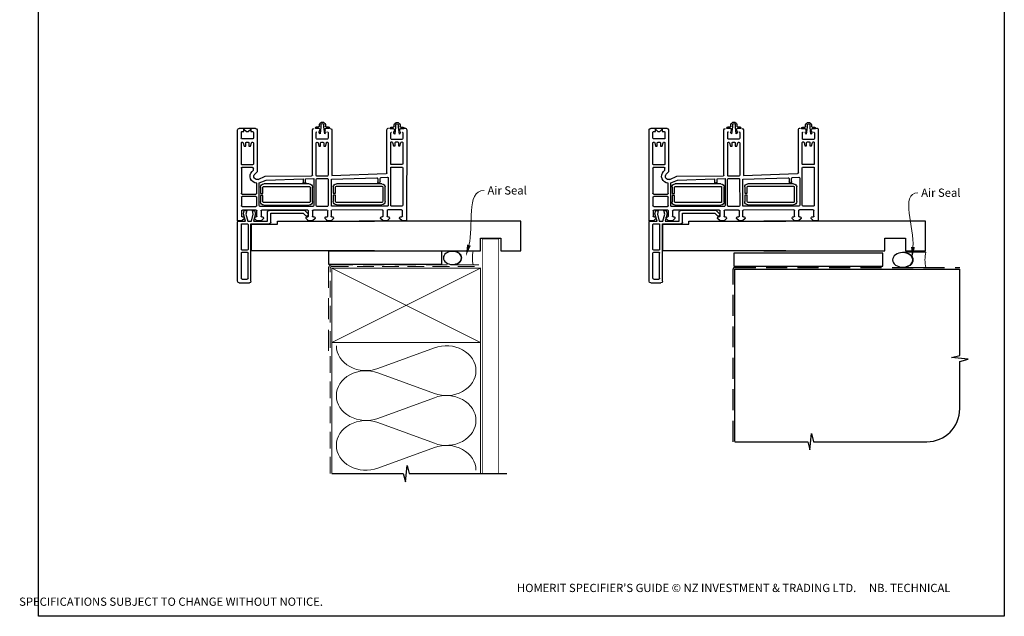
# Model space of a CAD drawing. Units: millimetres. Extents: x 13 to 1225, y 10 to 782.
# Drawn here: x 13 to 609, y 10 to 372 of the extents above; entities that cross this region are included whole.
import ezdxf

# ---------------------------------------------------------------- set-up
doc = ezdxf.new("R2010")
doc.units = ezdxf.units.MM
doc.linetypes.add('DASHED', pattern=[19.05, 12.7, -6.35])
doc.layers.add('Homerit', color=2, linetype='Continuous')
doc.styles.add('General notes', font='arial.ttf', dxfattribs={"height": 3.5})
doc.styles.get("Standard").update_dxf_attribs({"font": 'arial.ttf'})

# ---------------------------------------------------------------- blocks, each defined once
blk = doc.blocks.new('sealant')
at = {"layer": 'Homerit', "color": 9, "lineweight": 20}
blk.add_lwpolyline([(-10.46, -7), (0, -7, -0.106806), (0, 0), (-10.46, 0)], format="xyb", dxfattribs=at)
at = {"layer": 'Homerit', "color": 9, "lineweight": 20, "extrusion": (0, 0, -1)}
blk.add_ellipse((-10.46, -3.5), major_axis=(4.77, 0), ratio=0.733157, start_param=-1.570796, end_param=1.570796, dxfattribs=at)
at = {"layer": 'Homerit', "color": 7, "lineweight": 25}
blk.add_ellipse((-10.46, -3.5), major_axis=(-4.56, 0), ratio=0.728665, dxfattribs=at)
blk = doc.blocks.new('Stacking Window Block')
for p, q in [((-73.89, 81.77), (-73.89, 71.96)), ((-71.91, 78.97), (-73.39, 78.97)), ((-73.39, 78.97), (-71.91, 77.5)), ((-17.79, 82.81), (-72.94, 82.81)), ((-71.92, 80.03), (-71.91, 78.97)), ((-71.91, 77.5), (-71.91, 76.32)), ((-67.97, 80.55), (-71.44, 80.55)), ((-67.49, 73.76), (-67.49, 80.07)), ((-65.52, 80.05), (-65.52, 79.88)), ((-65.18, 79.45), (-63.06, 78.88)), ((-63.06, 77.89), (-65.04, 77.89)), ((-52.24, 80.55), (-65.03, 80.55)), ((-63.06, 78.88), (-63.06, 77.89)), ((-51.74, 73.74), (-51.74, 80.05)), ((-50.26, 73.75), (-50.26, 80.07)), ((-49.78, 80.55), (-34.55, 80.55)), ((-34.02, 80.06), (-34.02, 71.69)), ((-32.65, 71.69), (-32.65, 80.06)), ((-32.15, 80.55), (-27.13, 80.55)), ((-26.64, 80.06), (-26.64, 71.69)), ((-24.38, 71.56), (-24.38, 79.8)), ((-22.02, 79.3), (-24.09, 78.74)), ((-24.09, 78.74), (-24.09, 77.26)), ((-24.09, 77.26), (-21.99, 77.82)), ((-23.9, 80.36), (-20.74, 80.36)), ((-17.72, 78.04), (-22.02, 79.3)), ((-21.99, 77.82), (-17.72, 76.68)), ((-20.25, 79.86), (-20.25, 79.14)), ((-19.76, 78.68), (-19.26, 78.68)), ((-19.26, 78.68), (-17.79, 80.15)), ((-17.79, 80.15), (-17.79, 82.81)), ((-17.72, 82.29), (-17.72, 81.8)), ((-17.72, 81.8), (-17.72, 78.04)), ((-16.73, 82.78), (-17.22, 82.78)), ((18.7, 82.78), (-16.73, 82.78)), ((-16.14, 80.02), (-16.14, 76.97)), ((-0.59, 80.52), (-15.65, 80.52)), ((-0.1, 76.97), (-0.1, 80.02)), ((1.18, 80.02), (1.18, 76.97)), ((16.93, 80.52), (1.67, 80.52)), ((17.42, 80.02), (17.42, 76.97)), ((19.69, 81.8), (19.69, 75.69)), ((-71.91, 76.32), (-73.39, 74.83)), ((-73.39, 74.83), (-71.91, 74.83)), ((-71.91, 74.83), (-71.91, 73.73)), ((-71.41, 73.26), (-67.98, 73.26)), ((-65.52, 77.41), (-65.52, 76.36)), ((-65.52, 73.9), (-65.52, 73.74)), ((-63.06, 74.94), (-65.17, 74.37)), ((-65.04, 73.27), (-52.21, 73.27)), ((-65.03, 75.92), (-63.06, 75.92)), ((-63.06, 75.92), (-63.06, 74.94)), ((-48.56, 73.27), (-49.77, 73.27)), ((-47.81, 74.02), (-48.56, 73.27)), ((-47.62, 71), (-46.2, 72.42)), ((-24.09, 73.88), (-24.09, 72.5)), ((-21.99, 73.32), (-24.09, 73.88)), ((-24.09, 72.5), (-22.14, 71.98)), ((-22.14, 71.98), (-17.72, 73.17)), ((-17.72, 74.46), (-21.99, 73.32)), ((-20.25, 72.07), (-20.25, 71.58)), ((-19.26, 72.58), (-19.76, 72.58)), ((-17.79, 71.1), (-19.26, 72.58)), ((-17.72, 76.68), (-17.72, 74.46)), ((-17.72, 73.17), (-17.72, 64.71)), ((-16.14, 74.71), (-16.14, 63.59)), ((18.7, 74.71), (-16.14, 74.71)), ((-15.75, 74.46), (-15.75, 58.72)), ((0.28, 74.46), (-15.75, 74.46)), ((-15.65, 76.48), (-0.59, 76.48)), ((0.28, 0), (0.28, 74.46)), ((16.93, 76.48), (1.67, 76.48)), ((-72.9, 71), (-47.62, 71)), ((-44.83, 66.08), (-45.11, 38.03)), ((-42.98, 70.34), (-44.83, 66.08)), ((-40.8, 69.72), (-42.59, 65.55)), ((-27.16, 69.72), (-40.8, 69.72)), ((-34.52, 71.2), (-40.6, 71.2)), ((-40.19, 39.42), (-40.19, 66.99)), ((-38.71, 66.99), (-38.71, 39.4)), ((-38.24, 68.96), (-34.47, 68.96)), ((-34.47, 67.48), (-38.23, 67.48)), ((-34.47, 68.96), (-34.47, 67.48)), ((-33.19, 67.48), (-33.19, 68.96)), ((-33.19, 68.96), (-29.35, 68.96)), ((-29.35, 67.48), (-33.19, 67.48)), ((-27.13, 71.2), (-32.15, 71.2)), ((-28.87, 39.4), (-28.87, 66.99)), ((-27.39, 66.99), (-27.39, 39.42)), ((-26.64, 37.24), (-26.64, 69.27)), ((-24.38, 40.38), (-24.38, 68.15)), ((-23.9, 68.64), (-20.74, 68.64)), ((-20.74, 71.1), (-23.88, 71.1)), ((-20.25, 68.15), (-20.25, 67.64)), ((-19.77, 67.16), (-19.26, 67.16)), ((-19.26, 67.16), (-17.79, 68.64)), ((-17.79, 68.64), (-17.79, 71.1)), ((-42.59, 65.55), (-43.25, 43.15)), ((-24.23, 63.72), (-24.23, 42.34)), ((-17.72, 64.71), (-23.24, 64.71)), ((-17.12, 62.6), (-22.44, 62.6)), ((-22.44, 62.6), (-22.44, 43.12)), ((-17.72, 58.72), (-17.72, 0)), ((-15.75, 58.72), (-17.72, 58.72)), ((-43.25, 43.15), (-41.31, 43.15)), ((-40.8, 42.64), (-40.8, 42.14)), ((-24.23, 42.34), (-22.06, 40.17)), ((-22.44, 43.12), (-20.82, 41.49)), ((-45.59, 37.52), (-72.89, 37.54)), ((-43.38, 41.67), (-43.58, 36.75)), ((-43.58, 36.75), (-27.12, 36.75)), ((-41.29, 41.67), (-43.38, 41.67)), ((-38.24, 38.94), (-29.34, 38.94)), ((-29.35, 37.46), (-38.24, 37.46)), ((-24.38, 28.67), (-24.38, 36.94)), ((-20.74, 39.9), (-23.9, 39.9)), ((-23.89, 37.44), (-20.73, 37.44)), ((-21.13, 40.2), (-21.55, 40.06)), ((-20.25, 40.91), (-20.25, 40.38)), ((-20.24, 36.94), (-20.24, 36.45)), ((-19.77, 35.96), (-19.26, 35.96)), ((-19.26, 41.38), (-19.75, 41.38)), ((-17.79, 39.91), (-19.26, 41.38)), ((-19.26, 35.96), (-17.79, 37.44)), ((-17.79, 37.44), (-17.79, 39.91)), ((-17.72, 38.18), (-17.72, 40.64)), ((-17.72, 39.87), (-17.72, 37.41)), ((-75.21, 33.29), (-76.28, 33.29)), ((-74.74, 30.61), (-76.14, 30.61)), ((-76.12, 32.37), (-74.74, 32.37)), ((-74.74, 35.07), (-74.74, 33.77)), ((-74.74, 32.37), (-70.54, 32.89)), ((-70.54, 30.08), (-74.74, 30.61)), ((-73.81, 35.69), (-74.1, 35.69)), ((-73.81, 33.54), (-73.81, 35.69)), ((-67.9, 35.26), (-71.34, 35.26)), ((-67.4, 28.47), (-67.4, 34.77)), ((-65.52, 34.75), (-65.52, 34.56)), ((-65.52, 32.13), (-65.52, 31.13)), ((-65.12, 34.12), (-63.06, 33.57)), ((-45.43, 35.24), (-65.06, 35.24)), ((-63.06, 32.62), (-65.03, 32.62)), ((-65.03, 30.65), (-63.06, 30.65)), ((-63.06, 33.57), (-63.06, 32.62)), ((-63.06, 30.65), (-63.06, 29.66)), ((-44.95, 28.48), (-44.95, 34.79)), ((-43.47, 34.82), (-43.47, 28.5)), ((-27.14, 35.28), (-43, 35.3)), ((-26.64, 28.44), (-26.64, 34.78)), ((-19.26, 29.85), (-19.76, 29.85)), ((-17.78, 28.37), (-19.26, 29.85)), ((-76.28, 29.68), (-75.21, 29.68)), ((-74.74, 29.23), (-74.74, 27.9)), ((-74.1, 27.28), (-73.81, 27.28)), ((-73.81, 27.28), (-73.81, 29.41)), ((-72.94, 25.73), (-45.34, 25.73)), ((-71.34, 27.98), (-67.9, 27.98)), ((-65.52, 28.63), (-65.52, 28.47)), ((-63.06, 29.66), (-65.15, 29.1)), ((-65.04, 27.99), (-45.44, 27.99)), ((-45.34, 25.73), (-46.44, -7.09)), ((-43.19, 26.05), (-43.88, -1.41)), ((-26.79, 26.05), (-43.19, 26.05)), ((-42.94, 28.02), (-27.15, 27.99)), ((-38.37, 24.98), (-34.61, 24.98)), ((-34.61, 24.98), (-34.61, 23.5)), ((-33.32, 23.5), (-33.32, 24.98)), ((-33.32, 24.98), (-29.48, 24.98)), ((-26.79, -7.89), (-26.79, 26.05)), ((-24.53, -4.74), (-24.38, 25.72)), ((-23.9, 26.22), (-20.73, 26.22)), ((-20.73, 28.19), (-23.89, 28.19)), ((-20.24, 29.39), (-20.24, 28.64)), ((-20.24, 25.72), (-20.24, 25.19)), ((-19.75, 24.74), (-19.26, 24.74)), ((-19.26, 24.74), (-17.78, 26.22)), ((-17.78, 26.22), (-17.78, 28.37)), ((-17.72, 26.95), (-17.72, 29.12)), ((-17.72, 24.71), (-17.72, 23.23)), ((-40.32, -4.55), (-40.32, 23.01)), ((-38.84, 23.01), (-38.84, -4.57)), ((-34.61, 23.5), (-38.36, 23.5)), ((-29.48, 23.5), (-33.32, 23.5)), ((-29, -4.57), (-29, 23.01)), ((-27.53, 23.01), (-27.53, -4.55)), ((-44.02, -4.04), (-44.22, -7.89)), ((-41.42, -3.46), (-43.54, -3.46)), ((-43.38, -1.99), (-41.44, -1.99)), ((-40.95, -2.48), (-40.95, -2.99)), ((-38.37, -5.04), (-29.48, -5.04)), ((-20.73, -5.23), (-24.03, -5.23)), ((-20.24, -4.25), (-20.24, -4.75)), ((-19.26, -3.76), (-19.77, -3.76)), ((-17.79, -5.23), (-19.26, -3.76)), ((-17.79, -7.69), (-17.79, -5.23)), ((-75.02, -11.89), (-76.09, -11.89)), ((-74.55, -10.12), (-74.55, -11.42)), ((-73.62, -9.49), (-73.91, -9.49)), ((-73.62, -11.65), (-73.62, -9.49)), ((-46.92, -7.59), (-73.03, -7.59)), ((-67.71, -9.92), (-71.15, -9.92)), ((-67.21, -16.72), (-67.21, -10.42)), ((-65.7, -10.35), (-65.7, -10.53)), ((-65.36, -10.96), (-63.24, -11.53)), ((-52.42, -9.86), (-65.21, -9.86)), ((-63.24, -11.53), (-63.24, -12.52)), ((-51.92, -16.67), (-51.92, -10.35)), ((-50.41, -10.35), (-50.41, -16.65)), ((-27.28, -9.86), (-49.93, -9.86)), ((-43.76, -8.38), (-27.26, -8.38)), ((-29.49, -6.52), (-38.37, -6.52)), ((-26.79, -16.65), (-26.79, -10.34)), ((-24.53, -16.47), (-24.53, -8.19)), ((-24.03, -7.69), (-20.74, -7.69)), ((-20.24, -8.19), (-20.24, -8.67)), ((-19.77, -9.17), (-19.26, -9.17)), ((-19.26, -9.17), (-17.79, -7.69)), ((-76.09, -15.51), (-75.02, -15.51)), ((-74.55, -14.58), (-75.95, -14.58)), ((-75.93, -12.81), (-74.55, -12.81)), ((-74.55, -12.81), (-70.35, -12.3)), ((-70.35, -15.1), (-74.55, -14.58)), ((-74.55, -15.96), (-74.55, -17.29)), ((-73.62, -17.9), (-73.62, -15.78)), ((-71.15, -17.21), (-67.71, -17.21)), ((-65.7, -13), (-65.7, -14.04)), ((-65.7, -16.51), (-65.7, -16.67)), ((-63.24, -15.47), (-65.34, -16.03)), ((-63.24, -12.52), (-65.22, -12.52)), ((-65.22, -17.14), (-52.39, -17.14)), ((-65.21, -14.48), (-63.24, -14.48)), ((-63.24, -14.48), (-63.24, -15.47)), ((-49.95, -17.14), (-27.26, -17.14)), ((-20.7, -16.94), (-24.03, -16.94)), ((-20.24, -15.75), (-20.24, -16.47)), ((-19.26, -15.27), (-19.77, -15.27)), ((-17.79, -16.75), (-19.26, -15.27)), ((-17.79, -19.41), (-17.79, -16.75)), ((-73.91, -17.9), (-73.62, -17.9)), ((-72.9, -19.55), (-17.79, -19.41))]:
    blk.add_line(p, q)
for centre, radius, start, end in [((-72.9, 81.82), 0.986, 92.09572, 183.19979), ((-71.43, 80.05), 0.497, 91.80809, 182.11053), ((-67.97, 80.07), 0.484, 1.01508, 90), ((-65.04, 80.06), 0.486, 88.70987, 181.26791), ((-65.02, 79.93), 0.511, 185.38022, 250.85318), ((-65.04, 77.4), 0.484, 89.75734, 179.01533), ((-52.23, 80.06), 0.487, 358.85887, 91.37802), ((-49.78, 80.06), 0.489, 90, 178.34299), ((-34.52, 80.06), 0.493, 0.25118, 93.80451), ((-32.14, 80.05), 0.503, 91.30492, 178.40865), ((-27.14, 80.05), 0.496, 0.79854, 89.1057), ((-23.88, 79.86), 0.503, 91.71188, 186.20263), ((-20.74, 79.86), 0.495, 359.07547, 90), ((-19.75, 79.18), 0.496, 184.58125, 269.03905), ((-17.22, 82.29), 0.492, 90, 180.12471), ((-15.65, 80.02), 0.492, 90, 180), ((-0.59, 80.02), 0.492, 0, 90), ((1.67, 80.02), 0.492, 90, 180), ((16.93, 80.02), 0.492, 0, 90), ((18.7, 81.8), 0.984, 0, 90), ((-72.89, 71.99), 0.992, 181.75942, 269.57217), ((-71.42, 73.76), 0.497, 182.95402, 271.39208), ((-67.98, 73.75), 0.491, 270, 0.67358), ((-65.02, 76.43), 0.504, 187.19683, 269.65079), ((-65.03, 73.9), 0.496, 106.1849, 180), ((-65.02, 73.77), 0.508, 183.91524, 267.6651), ((-52.24, 73.76), 0.499, 273.41518, 357.03749), ((-49.77, 73.76), 0.492, 181.30104, 269.87136), ((-44.83, 71.01), 4.23, 2.55793, 134.64373), ((-44.83, 71), 1.97, 340.36949, 134.01684), ((-34.52, 71.69), 0.495, 270.21597, 359.4853), ((-32.15, 71.69), 0.492, 180.30217, 270), ((-27.14, 71.7), 0.5, 271.31388, 358.7661), ((-23.88, 71.61), 0.507, 184.82896, 270), ((-20.74, 71.59), 0.49, 270.07364, 358.53367), ((-19.75, 72.08), 0.496, 91.32967, 181.31399), ((-15.65, 76.97), 0.492, 180, 270), ((-0.59, 76.97), 0.492, 270, 0), ((1.67, 76.97), 0.492, 180, 270), ((16.93, 76.97), 0.492, 270, 0), ((18.7, 75.69), 0.984, 270, 0), ((-38.21, 66.99), 1.97, 90.66625, 179.96388), ((-38.21, 66.98), 0.495, 91.58067, 179.57746), ((-29.35, 67), 1.96, 359.7317, 90), ((-29.36, 66.99), 0.488, 359.64532, 89.15585), ((-27.14, 69.23), 0.497, 4.74247, 92.38341), ((-23.89, 68.14), 0.496, 91.22341, 179.28752), ((-20.73, 68.16), 0.482, 359.12662, 90.8314), ((-19.75, 67.66), 0.496, 181.89352, 267.70524), ((-23.24, 63.72), 0.984, 90, 180), ((-17.12, 63.59), 0.984, 270, 360), ((-41.29, 42.65), 0.494, 358.93027, 92.33631), ((-41.29, 42.17), 0.496, 270.16315, 357.36713), ((-72.89, 36.54), 0.994, 89.96069, 176.63107), ((-45.6, 38.01), 0.489, 270.97887, 2.42008), ((-38.21, 39.44), 1.98, 180.41858, 269.14442), ((-38.22, 39.43), 0.492, 183.16396, 267.36701), ((-29.35, 39.42), 1.96, 270.07489, 0), ((-29.35, 39.42), 0.481, 270.82803, 358.01569), ((-27.14, 37.24), 0.495, 271.73102, 359.3997), ((-23.89, 40.4), 0.495, 181.3152, 268.84), ((-23.89, 36.95), 0.49, 90.62724, 181.05507), ((-21.71, 40.52), 0.492, 225, 288.93829), ((-21.38, 40.95), 0.787, 288.93829, 45), ((-20.74, 40.39), 0.491, 270.28286, 359.09298), ((-20.73, 36.95), 0.489, 358.78591, 90), ((-19.75, 40.88), 0.494, 89.41483, 176.8744), ((-19.75, 36.46), 0.498, 181.87207, 267.7592), ((-75.81, 31.49), 1.87, 104.54401, 255.45599), ((-75.84, 31.49), 0.931, 107.93612, 251.05722), ((-75.21, 33.77), 0.475, 270.37829, 0), ((-74.09, 35.04), 0.652, 91.55634, 177.62386), ((-73.39, 33.52), 0.416, 177.41104, 279.07933), ((-73.37, 29.43), 0.438, 80.00105, 183.73776), ((-74.11, 40.09), 7.02, 276.41691, 287.52328), ((-74.02, 23.35), 6.56, 72.01534, 83.61092), ((-71.54, 32.35), 1.14, 28.51329, 113.67735), ((-71.55, 30.65), 1.16, 246.88725, 330.79378), ((-71.34, 34.77), 0.492, 90, 180), ((-67.9, 34.77), 0.492, 0, 90), ((-65.01, 34.73), 0.516, 95.96499, 177.83171), ((-65.03, 34.61), 0.497, 186.1652, 258.93486), ((-65.03, 32.12), 0.499, 90, 178.69206), ((-65.03, 31.14), 0.495, 181.96396, 270), ((-45.4, 34.79), 0.454, 0, 93.37222), ((-42.98, 34.81), 0.492, 91.76203, 178.82682), ((-27.14, 34.78), 0.495, 0.24285, 89.90605), ((-19.76, 29.36), 0.489, 90.46472, 176.91907), ((-75.21, 29.2), 0.477, 3.34929, 89.49576), ((-74.09, 27.93), 0.651, 182.70357, 268.58216), ((-72.9, 26.71), 0.985, 180.6483, 267.89126), ((-71.34, 28.47), 0.492, 180, 270), ((-67.9, 28.47), 0.492, 270, 0), ((-65.02, 28.62), 0.499, 105.36307, 179.43497), ((-65.03, 28.48), 0.494, 181.75436, 268.43852), ((-45.44, 28.48), 0.494, 270.20272, 359.53869), ((-42.98, 28.52), 0.497, 182.04106, 273.84548), ((-38.35, 23.01), 1.97, 90.66625, 179.96388), ((-29.49, 23.02), 1.96, 359.7317, 89.93319), ((-27.14, 28.49), 0.497, 268.52068, 355.0115), ((-23.88, 28.68), 0.495, 180.83817, 268.85782), ((-23.88, 25.72), 0.502, 92.17696, 179.72327), ((-20.74, 28.68), 0.492, 270.48353, 355.38091), ((-20.74, 25.73), 0.492, 358.80913, 89.40342), ((-19.75, 25.24), 0.5, 186.04626, 269.78998), ((-38.35, 23.01), 0.495, 91.58067, 179.57746), ((-29.49, 23.01), 0.488, 359.64532, 89.15585), ((-43.48, -3.99), 0.536, 95.81806, 185.64508), ((-43.38, -1.48), 0.508, 172.21408, 270.4746), ((-41.42, -2.46), 0.474, 357.30664, 91.60512), ((-41.42, -2.99), 0.473, 269.95973, 358.95692), ((-38.34, -4.54), 1.98, 180.41858, 269.14442), ((-38.35, -4.55), 0.492, 183.16396, 267.36701), ((-29.49, -4.55), 1.96, 270.07489, 0), ((-29.48, -4.56), 0.481, 270.82803, 358.01569), ((-24.02, -4.73), 0.503, 181.04821, 268.94652), ((-20.74, -4.74), 0.494, 270.76446, 358.20555), ((-19.76, -4.25), 0.487, 91.29153, 180.01431), ((-75.62, -13.7), 1.87, 104.54401, 255.45599), ((-75.02, -11.42), 0.475, 270.37829, 0), ((-73.89, -10.15), 0.652, 91.55634, 177.62386), ((-73.05, -8.58), 0.986, 89.11916, 181.96778), ((-73.2, -11.67), 0.416, 177.41104, 279.07933), ((-73.92, -5.1), 7.02, 276.41691, 287.52328), ((-71.35, -12.84), 1.14, 28.51329, 113.67735), ((-71.15, -10.42), 0.492, 90, 180), ((-67.71, -10.42), 0.492, 0, 90), ((-65.22, -10.34), 0.486, 88.70987, 181.26791), ((-65.19, -10.48), 0.511, 185.38022, 250.85318), ((-52.41, -10.34), 0.487, 358.85887, 91.37802), ((-49.91, -10.35), 0.499, 92.34518, 179.81055), ((-46.94, -7.1), 0.499, 272.29845, 1.09788), ((-43.72, -7.89), 0.497, 180.40121, 265.54681), ((-27.28, -10.35), 0.497, 0.97429, 89.59286), ((-27.28, -7.89), 0.493, 272.84489, 359.95604), ((-24.04, -8.18), 0.486, 89.07819, 181.8503), ((-20.74, -8.18), 0.492, 358.93231, 90.80905), ((-19.75, -8.67), 0.495, 180, 267.75636), ((-75.65, -13.7), 0.931, 107.93612, 251.05722), ((-75.02, -15.99), 0.477, 3.34929, 89.49576), ((-73.9, -17.25), 0.651, 182.70357, 268.58216), ((-73.18, -15.75), 0.438, 80.00105, 183.73776), ((-73.83, -21.84), 6.56, 72.01534, 83.61092), ((-71.36, -14.54), 1.16, 246.88725, 330.79378), ((-71.15, -16.72), 0.492, 180, 270), ((-67.71, -16.72), 0.492, 270, 0), ((-65.22, -13.01), 0.484, 90, 179.01533), ((-65.2, -13.98), 0.504, 187.19683, 269.65079), ((-65.21, -16.51), 0.496, 106.1849, 179.92593), ((-65.2, -16.63), 0.508, 183.91524, 267.6651), ((-52.42, -16.64), 0.499, 273.41518, 357.03749), ((-49.92, -16.65), 0.491, 179.56084, 265.68048), ((-27.29, -16.64), 0.505, 273.98484, 358.56925), ((-24.03, -16.45), 0.494, 181.78452, 270), ((-20.74, -16.45), 0.5, 275.4035, 357.81082), ((-19.76, -15.76), 0.489, 91.5501, 178.22378), ((-72.96, -18.48), 1.07, 176.56937, 273.19079)]:
    blk.add_arc(centre, radius, start, end)

msp = doc.modelspace()

# ---------------------------------------------------------------- linework, layer by layer
at = {"color": 7}
for p, q in [((316.53, 249.58), (218.79, 249.65)), ((316.53, 231.58), (316.53, 249.58)), ((561.4, 249.58), (463.66, 249.65)), ((561.4, 231.58), (561.4, 249.58)), ((292.08, 231.58), (292.08, 239.29)), ((292.08, 239.29), (304.53, 239.29)), ((304.53, 239.29), (304.53, 231.58)), ((536.95, 231.58), (536.95, 239.29)), ((536.95, 239.29), (549.4, 239.29)), ((549.4, 239.29), (549.4, 231.58)), ((218.79, 231.65), (292.08, 231.58)), ((304.53, 231.58), (316.53, 231.58)), ((463.66, 231.65), (536.95, 231.58)), ((549.4, 231.58), (561.4, 231.58))]:
    msp.add_line(p, q, dxfattribs=at)
for points in [[(24.68, 703.59), (609.2, 703.59), (609.2, 10.26), (24.68, 10.26)], [(268.72, 231.45), (200.15, 231.45), (200.15, 223.61), (268.72, 223.61)], [(535.64, 230.21), (445.5, 230.21), (445.5, 222.34), (535.64, 222.34)]]:
    msp.add_lwpolyline(points, close=True, dxfattribs=at)
at = {"layer": 'Homerit', "color": 7, "ltscale": 0.7}
for p, q in [((582.26, 168.17), (582.26, 220.46)), ((577.26, 166.92), (582.26, 168.17)), ((587.26, 165.92), (577.26, 166.92)), ((582.26, 164.67), (587.26, 165.92)), ((582.26, 136.03), (582.26, 164.67)), ((491.51, 111.03), (492.51, 121.03)), ((492.51, 121.03), (493.76, 116.03)), ((446.01, 116.03), (490.26, 116.03)), ((490.26, 116.03), (491.51, 111.03)), ((493.76, 116.03), (562.26, 116.03))]:
    msp.add_line(p, q, dxfattribs=at)
at = {"layer": 'Homerit', "color": 7, "lineweight": 5}
for p, q in [((230.1, 160.31), (264.23, 172.86)), ((264.23, 145.22), (230.1, 157.77)), ((230.1, 130.13), (264.23, 142.69)), ((264.23, 115.05), (230.1, 127.6)), ((230.1, 99.96), (264.23, 112.51))]:
    msp.add_line(p, q, dxfattribs=at)
at = {"layer": 'Homerit', "color": 7, "lineweight": 25, "const_width": 0.4}
msp.add_lwpolyline([(303.17, 96.69), (303.17, 238.82), (293.17, 238.82), (293.17, 96.69)], dxfattribs=at)
at = {"layer": 'Homerit', "color": 7, "linetype": 'DASHED', "lineweight": 13}
msp.add_lwpolyline([(200.17, 171.13), (200.17, 221.13, -0.414214), (202.17, 223.13), (291.72, 223.13)], format="xyb", dxfattribs=at)
at = {"layer": 'Homerit', "color": 7, "linetype": 'DASHED', "lineweight": 5, "ltscale": 0.8}
msp.add_lwpolyline([(201.17, 96.69), (201.17, 221.13, -0.414214), (202.17, 222.13), (291.17, 222.13)], format="xyb", dxfattribs=at)
at = {"layer": 'Homerit', "color": 7, "lineweight": 35, "const_width": 0.7}
msp.add_lwpolyline([(202.17, 221.13), (292.17, 221.13), (292.17, 176.13), (202.17, 176.13)], close=True, dxfattribs=at)
at = {"layer": 'Homerit', "color": 7, "lineweight": 5}
for points in [[(202.17, 221.13), (292.17, 176.13)], [(292.17, 221.13), (202.17, 176.13)], [(202.17, 176.13), (202.17, 96.69)], [(292.17, 176.13), (292.17, 96.69)]]:
    msp.add_lwpolyline(points, dxfattribs=at)
at = {"layer": 'Homerit', "color": 7, "linetype": 'DASHED'}
msp.add_lwpolyline([(445.01, 116.03), (445.01, 220.46, -0.414214), (446.01, 221.46), (582.26, 221.46)], format="xyb", dxfattribs=at)
at = {"layer": 'Homerit', "color": 7, "const_width": 0.7}
msp.add_lwpolyline([(446.01, 116.03), (446.01, 220.46), (582.26, 220.46)], dxfattribs=at)
at = {"layer": 'Homerit', "color": 7, "ltscale": 0.7}
for points in [[(202.17, 96.69), (245.42, 96.69), (246.67, 91.69), (247.67, 101.69), (248.92, 96.69), (292.17, 96.69)], [(291.17, 96.69), (308.17, 96.69)]]:
    msp.add_lwpolyline(points, dxfattribs=at)
msp.add_arc((562.26, 136.03), 20, 270, 0, dxfattribs=at)
at = {"layer": 'Homerit', "color": 7, "lineweight": 5, "extrusion": (0, 0, -1)}
for centre, major_axis, start_param, end_param in [((222.89, 174.13), (-17.97, 0), 4.299595, 6.283185), ((222.89, 143.95), (17.97, 0), 1.158003, 3.141592), ((222.89, 113.78), (-17.97, 0), 4.299595, 6.283185)]:
    msp.add_ellipse(centre, major_axis=major_axis, ratio=0.839632, start_param=start_param, end_param=end_param, dxfattribs=at)
at = {"layer": 'Homerit', "color": 7, "lineweight": 5}
for centre, major_axis, start_param, end_param in [((271.44, 159.04), (-17.97, 0), 3.141593, 5.125182), ((222.89, 143.95), (-17.97, 0), 4.299595, 6.283185), ((271.44, 159.04), (17.97, 0), 4.299596, 6.283185), ((271.44, 128.87), (17.97, 0), 0, 1.98359), ((222.89, 113.78), (-17.97, 0), 4.299595, 6.283185), ((271.44, 128.87), (-17.97, 0), 1.158004, 3.141593), ((271.44, 98.69), (-17.97, 0), 3.141593, 5.125182)]:
    msp.add_ellipse(centre, major_axis=major_axis, ratio=0.839632, start_param=start_param, end_param=end_param, dxfattribs=at)
at = {"layer": 'Homerit', "color": 7}
for points in [[(286.28, 234.78), (283.28, 228.35), (284.03, 235.41)], [(555.08, 233.83), (553.29, 226.96), (552.75, 234.04)]]:
    msp.add_solid(points, dxfattribs=at)

# ---------------------------------------------------------------- block references
at = {"color": 7, "xscale": -1, "rotation": 90}
for p in [(227.94, 231.93), (477.03, 231.93)]:
    msp.add_blockref('Stacking Window Block', p, dxfattribs=at)
at = {"layer": 'Homerit', "color": 7, "rotation": 180}
for p, xscale, yscale, zscale in [((287.69, 223.13), -1.199956747989318, 1.199956747989318, 1.199956747989318), ((561.69, 221.46), -1.340102269802854, 1.340102269802854, 1.340102269802854)]:
    msp.add_blockref('sealant', p, dxfattribs=dict(at, xscale=xscale, yscale=yscale, zscale=zscale))

# ---------------------------------------------------------------- texts
at = {"color": 7, "insert": (12.91, 29.95), "char_height": 4.99526, "attachment_point": 1}
msp.add_mtext_dynamic_manual_height_columns("\\pi60.31763;HOMERIT SPECIFIER'S GUIDE © NZ INVESTMENT & TRADING LTD.     NB. TECHNICAL SPECIFICATIONS SUBJECT TO CHANGE WITHOUT NOTICE.", width=607.4887, gutter_width=24.98, heights=[0], dxfattribs=at)

# ---------------------------------------------------------------- next in the draw order: texts
at = {"layer": 'Homerit', "color": 7, "char_height": 5, "width": 28.8154, "attachment_point": 1, "style": 'General notes', "bg_fill": 3, "box_fill_scale": 1.5, "bg_fill_color": 9, "bg_fill_transparency": 0}
for s, insert in [('Air Seal', (296.38, 270.72)), ('{\\C0;Air Seal}', (558.87, 269.33))]:
    msp.add_mtext(s, dxfattribs=dict(at, insert=insert))

# ---------------------------------------------------------------- next in the draw order: linework, layer by layer
at = {"layer": 'Homerit', "color": 7, "linetype": 'ByBlock', "lineweight": 13, "end_tangent": (1, 0)}
for points, start_tangent in [([(285.16, 235.1), (294.38, 268.18)], (0.268554, 0.963264)), ([(553.91, 233.93), (556.87, 266.78)], (0.089619, 0.995976))]:
    msp.add_spline(points, degree=3, dxfattribs=dict(at, start_tangent=start_tangent))

doc.saveas('drawing.dxf')
